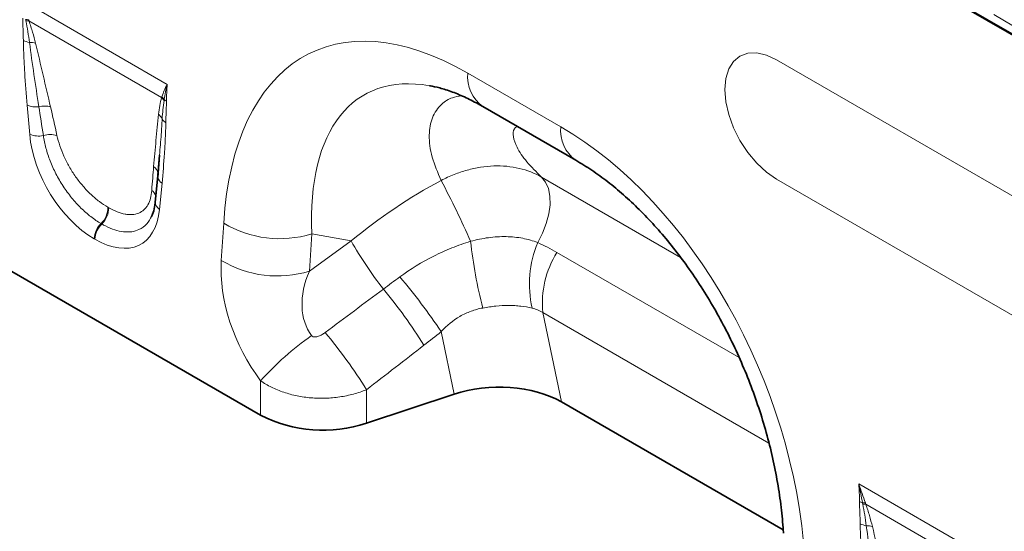
# Model space of a CAD drawing. Units: millimetres. Extents: x 15 to 416, y 5 to 292.
# Drawn here: x 335 to 362, y 188 to 202 of the extents above; entities that cross this region are included whole.
import ezdxf

# ---------------------------------------------------------------- set-up
doc = ezdxf.new("R2010")
doc.units = ezdxf.units.MM

msp = doc.modelspace()

# ---------------------------------------------------------------- linework, layer by layer
at = {"color": 7, "linetype": 'Continuous', "lineweight": 35}
for p, q in [((314.13556378, 229.42348694), (384.62916782, 188.72839555)), ((347.56666746, 199.79246914), (350.11180864, 198.32319041)), ((338.71439329, 198.46380035), (338.66907249, 197.90954469)), ((338.71727531, 198.46363541), (338.67049771, 197.85054527)), ((338.66779455, 197.8995419), (338.59873061, 197.1806175)), ((332.4565808, 196.55613426), (341.48304593, 191.34526685)), ((346.77871734, 191.92453835), (344.38010221, 191.12508661)), ((349.7158766, 191.71143374), (355.79049551, 188.20463088))]:
    msp.add_line(p, q, dxfattribs=at)
at = {"color": 8, "linetype": 'Continuous', "lineweight": 18}
for p, q in [((314.13556378, 229.42348694), (384.62916782, 188.72839555)), ((383.99577333, 189.12702866), (314.76895828, 229.09081833)), ((334.95058914, 202.69244996), (338.92398377, 200.39865806)), ((362.0970257, 201.99350652), (361.55250035, 202.30785432)), ((338.7726862, 200.03889639), (335.14096668, 202.13544344)), ((364.09018685, 196.17668598), (355.60490548, 201.07513465)), ((347.15237263, 200.70815876), (349.69751381, 199.23888003)), ((335.16051805, 199.03049885), (335.09145412, 199.82916276)), ((349.17282107, 197.86224538), (352.98038058, 195.66418807)), ((338.78311879, 197.69801011), (338.71405486, 196.97908571)), ((355.60490548, 197.8089714), (364.09018685, 192.91052273)), ((337.3015014, 197.03784633), (337.32282855, 197.02553442)), ((337.13604063, 196.57864919), (337.11471347, 196.5909611)), ((340.40713153, 195.58047437), (340.47114009, 196.60055285)), ((342.88202609, 196.30895392), (342.81801752, 195.28887545)), ((343.95927561, 196.11497136), (342.88202609, 196.30895392)), ((336.94795003, 196.16232291), (336.92662288, 196.17463481)), ((342.81801752, 195.28887545), (343.95927561, 196.11497136)), ((349.59420301, 195.80305911), (354.58541639, 192.92169295)), ((355.39924664, 190.58087804), (349.21043172, 194.15360485)), ((349.21043172, 194.15360485), (349.7158766, 191.71143374)), ((346.77871734, 191.92453835), (346.4252307, 193.63248889)), ((341.48304593, 191.34526685), (341.48304593, 192.28864946)), ((344.38010221, 192.04346049), (344.38010221, 191.12508661)), ((357.86084885, 189.46663854), (361.83424348, 187.17284664)), ((361.68294591, 186.81308498), (358.0512264, 188.90963203))]:
    msp.add_line(p, q, dxfattribs=at)
at = {"color": 8, "linetype": 'Continuous', "lineweight": 18, "flags": 128}
for points in [[(355.60490548, 201.07513465), (355.3290061, 201.20302876), (355.06370938, 201.26324957), (354.81921052, 201.25348281), (354.60490548, 201.17410383), (354.42902988, 201.0281631), (354.29834251, 200.82126905), (354.21786563, 200.5613725), (354.19069192, 200.25846114), (354.21786563, 199.92417566), (354.29834251, 199.57136249), (354.42902988, 199.21358002), (354.60490548, 198.86457765), (354.81921052, 198.53776732), (355.06370938, 198.24570819), (355.3290061, 197.99962393), (355.60490548, 197.8089714)], [(349.0684164, 196.06926931), (349.20162129, 196.3266865), (349.30437014, 196.5913555), (349.37327694, 196.85455435), (349.40607092, 197.10760955), (349.4016714, 197.34218186), (349.36022334, 197.55054113), (349.28309264, 197.72582104), (349.17282107, 197.86224538)]]:
    msp.add_lwpolyline(points, dxfattribs=at)
at = {"color": 7, "linetype": 'Continuous', "lineweight": 35, "flags": 128}
msp.add_lwpolyline([(338.67076249, 197.95782421), (338.671433, 197.94191278), (338.66907249, 197.90954469)], dxfattribs=at)
at = {"color": 8, "linetype": 'Continuous', "lineweight": 18}
for centre, radius, start, end in [((335.05799002, 201.77519592), 0.40081277, 79.867333524, 91.253761171), ((335.07327542, 201.7356172), 0.40551588, 80.390844116, 92.470111273), ((335.22807811, 202.05831096), 0.51492431, 242.048493292, 261.798152629), ((335.17156518, 201.08057364), 0.46838651, 71.367422969, 92.073461212), ((348.15849109, 200.6118006), 1.01072214, 174.529344049, 234.158475557), ((338.50540424, 199.75363545), 0.39091361, 31.245412329, 46.86366745), ((338.51292209, 199.77496657), 0.39200194, 32.476251775, 46.989282696), ((335.32622318, 200.41430433), 0.6304817, 248.138477954, 277.835719653), ((335.55631508, 199.22593365), 0.58190926, 72.468800441, 104.341186486), ((339.06228564, 200.20718464), 0.31141584, 225.399067168, 239.830120875), ((338.49921353, 199.33184567), 0.31216665, 22.515912511, 53.244497428), ((339.01300734, 199.57712934), 0.2581212, 209.153133277, 240.996075021), ((350.70458991, 199.14268705), 1.0116597, 174.543826931, 233.985751986), ((335.40039051, 199.64132917), 0.65624117, 248.560113189, 281.830521111), ((335.72008127, 198.42372248), 0.60436456, 71.88014943, 107.839677682), ((338.40044816, 197.92683411), 0.27208496, 6.540103248, 55.713149747), ((338.91960697, 197.91660791), 0.25770917, 194.810059692, 238.0201527), ((320.76538036, 184.30293375), 28.97972324, 24.03552492, 27.691161192), ((338.34238672, 197.26721016), 0.28288057, 15.872659577, 55.417265747), ((338.83262034, 197.18069582), 0.23388974, 180.019186771, 239.540515326), ((336.69440318, 197.02912048), 0.60716092, 313.808891407, 0.823457534), ((336.71573034, 197.01680858), 0.60716092, 313.808891407, 0.823457534), ((337.55146405, 196.14299155), 0.6256419, 134.273481539, 177.100898814), ((337.5727912, 196.13067964), 0.6256419, 134.273481539, 177.100898814), ((342.00358371, 199.15833407), 2.98171565, 239.07290743, 287.134135175), ((353.46492447, 201.54347346), 10.94650608, 209.72989687, 218.040878341), ((360.76631484, 197.62002423), 13.61832463, 186.381129006, 194.200246484), ((351.85970101, 194.92463563), 3.01686195, 157.702733576, 192.39696575), ((351.82988904, 194.41351953), 2.6323207, 148.137926421, 185.666604094), ((341.93957515, 198.1382556), 2.98171565, 239.07290743, 287.134135175), ((333.61027633, 185.12238104), 15.38326985, 33.58719549, 40.583054408), ((334.68270736, 186.30330904), 13.2441163, 31.685442481, 39.895693142), ((333.09741663, 185.08954905), 13.25352323, 31.646971974, 40.003643732), ((347.54878278, 186.83996571), 8.15360767, 124.937739854, 138.067523235), ((358.09665137, 189.37729982), 0.44868096, 240.989387649, 252.198395554), ((357.96824974, 188.54938451), 0.40081277, 79.867333524, 91.253761171), ((357.98353513, 188.50980579), 0.40551588, 80.390844116, 92.470111273), ((358.13833782, 188.83249955), 0.51492431, 242.048493292, 261.798152629), ((358.08182489, 187.85476223), 0.46838651, 71.367422969, 92.073461212)]:
    msp.add_arc(centre, radius, start, end, dxfattribs=at)
at = {"color": 7, "linetype": 'Continuous', "lineweight": 35}
msp.add_arc((343.19455544, 194.69539553), 3.76199773, 242.93847718, 288.369118122, dxfattribs=at)
at = {"color": 8, "linetype": 'Continuous', "lineweight": 18}
for centre, major_axis, ratio, start_param, end_param in [((347.99156867, 190.417956), (-5.11863783, 10.8529726), 0.5105003611, 5.6488247874, 7.0307380414), ((349.40578223, 191.23436411), (-5.09318654, 8.87588948), 0.4607687367, 5.9190487179, 7.0098559032), ((335.76128997, 195.51720745), (-0.90931339, 6.97862903), 0.0368572025, 5.2299390892, 5.3664511215), ((336.04283002, 195.71104801), (-1.21556629, 6.81989518), 0.0726533035, 5.2023095013, 5.3388215336), ((348.85831778, 189.91759239), (-4.14587541, 9.93468549), 0.6342913734, 4.2078634647, 5.5897767187), ((337.04142356, 198.30625944), (-1.28593121, 2.26030149), 0.6135318573, 0.9276342938, 2.3331656652), ((338.96050841, 194.02670813), (0.02120041, 6.10861152), 0.0934335703, 0.8297970428, 0.9663090751), ((348.446963, 191.40702069), (7.87081233, 5.8286757), 0.6612281499, 1.3481564989, 1.6530446678), ((336.83314935, 198.42649359), (-1.36981323, 2.40003581), 0.54331523, 2.3923152879, 3.7978466593), ((343.05843915, 194.2066135), (-1.61418111, 3.24975033), 0.6500266733, 0.8444509756, 1.854853591), ((344.47265271, 195.02302161), (1.43069026, 1.67148505), 0.7081826831, 1.9792959497, 2.9896985651), ((291.33307598, 156.55811391), (102.29166601, 75.42459117), 0.0090003639, 5.2380610633, 5.2562454741), ((292.33307598, 155.55822226), (101.3333292, 76.46241547), 0.0202455025, 5.2364446532, 5.254629064)]:
    msp.add_ellipse(centre, major_axis=major_axis, ratio=ratio, start_param=start_param, end_param=end_param, dxfattribs=at)
at = {"color": 7, "linetype": 'Continuous', "lineweight": 35}
for centre, major_axis, ratio, start_param, end_param in [((349.40578223, 191.23436411), (-5.09318654, 8.87588948), 0.4607687367, 5.9135870398, 5.9190487179), ((347.97871734, 190.72466838), (2.42974784, 0.0293731), 0.5724625304, 0.7673413629, 2.0804068457)]:
    msp.add_ellipse(centre, major_axis=major_axis, ratio=ratio, start_param=start_param, end_param=end_param, dxfattribs=at)
at = {"color": 8, "linetype": 'Continuous', "lineweight": 18}
for points, knots in [([(334.98672067, 201.60345534), (334.98500534, 201.7039782), (334.98181582, 201.80530437), (334.97449336, 202.00845243), (334.96991421, 202.11053287), (334.96879413, 202.21072632)], [0, 0, 0, 0, 0.5, 0.5, 1, 1, 1, 1]), ([(335.15461857, 201.54865348), (335.14159487, 201.64584398), (335.12663863, 201.74386026), (335.09337686, 201.94135479), (335.07498138, 202.04087959), (335.0557984, 202.14075629)], [0, 0, 0, 0, 0.5, 0.5, 1, 1, 1, 1]), ([(335.14096668, 202.13544344), (335.17763186, 202.03185709), (335.2102807, 201.92907195), (335.26994714, 201.72545678), (335.29687476, 201.62453783), (335.3212138, 201.52441057)], [0, 0, 0, 0, 0.5, 0.5, 1, 1, 1, 1]), ([(335.09145412, 199.82916276), (335.06552355, 200.12902714), (335.04273037, 200.42748153), (335.01521551, 200.87180905), (335.00717055, 201.01934075), (334.99418089, 201.3128151), (334.9891894, 201.45878175), (334.98672067, 201.60345534)], [0, 0, 0, 0, 0.5, 0.5, 0.75, 0.75, 1, 1, 1, 1]), ([(335.41217877, 199.78970942), (335.36543509, 200.08449283), (335.32031801, 200.37860297), (335.23395626, 200.96515293), (335.1925611, 201.25764874), (335.15461857, 201.54865348)], [0, 0, 0, 0, 0.5, 0.5, 1, 1, 1, 1]), ([(335.3212138, 201.52441057), (335.39207994, 201.23287749), (335.46043241, 200.94229536), (335.59647003, 200.36138356), (335.66395817, 200.07112855), (335.73160075, 199.78081502)], [0, 0, 0, 0, 0.5, 0.5, 1, 1, 1, 1]), ([(338.68601453, 199.58195245), (338.69447352, 199.66322254), (338.70565118, 199.74217067), (338.73408819, 199.89487268), (338.75120045, 199.96875219), (338.7726862, 200.03889639)], [0, 0, 0, 0, 0.5, 0.5, 1, 1, 1, 1]), ([(346.42592041, 197.76996919), (346.33285717, 197.98454185), (346.14519685, 198.41722375), (346.07323479, 199.00415424), (346.15955493, 199.50467867), (346.39429116, 199.84320953), (346.67824786, 200.03794012), (346.89314134, 200.07435899), (346.9760099, 200.08840307)], [0, 0, 0, 0, 0.2009632748, 0.4052388115, 0.5881503928, 0.7755091133, 0.9134304322, 1, 1, 1, 1]), ([(338.83961716, 199.95640422), (338.82800105, 199.87432147), (338.81732802, 199.7915981), (338.79968013, 199.62344363), (338.79262844, 199.53812789), (338.78758472, 199.45138677)], [0, 0, 0, 0, 0.5, 0.5, 1, 1, 1, 1]), ([(338.90577878, 199.93795346), (338.90559193, 199.92145547), (338.90528408, 199.90502896), (338.90490066, 199.88864896), (338.90370884, 199.837734), (338.9018355, 199.78723521), (338.89992196, 199.73676585), (338.89700015, 199.65970366), (338.8939538, 199.58271741), (338.89159176, 199.50530703), (338.89003202, 199.45419012), (338.88874906, 199.4029005), (338.88785224, 199.35138002)], [0, 0, 0, 0, 0.0003050781242, 0.0003050781242, 0.0003050781242, 0.0012534043026, 0.0012534043026, 0.0012534043026, 0.0027013934258, 0.0027013934258, 0.0027013934258, 0.0036575592378, 0.0036575592378, 0.0036575592378, 0.0036575592378]), ([(338.55372353, 198.15163821), (338.574989, 198.39062555), (338.59609433, 198.62973561), (338.63940552, 199.10711237), (338.66140771, 199.34554125), (338.68601453, 199.58195245)], [0, 0, 0, 0, 0.5, 0.5, 1, 1, 1, 1]), ([(338.78758472, 199.45138677), (338.77925481, 199.31223555), (338.75935389, 198.97979042), (338.73092356, 198.65350994), (338.71439329, 198.46380035)], [0, 0, 0, 0, 0.41856897552, 1, 1, 1, 1]), ([(338.88785224, 199.35138002), (338.88538395, 199.20958203), (338.88039291, 199.06937087), (338.86740069, 198.79084191), (338.8593517, 198.65253921), (338.83183419, 198.23996574), (338.80904821, 197.96792372), (338.78311879, 197.69801011)], [0, 0, 0, 0, 0.25, 0.25, 0.5, 0.5, 1, 1, 1, 1]), ([(348.50472598, 199.25093949), (348.47722639, 199.23060065), (348.39121881, 199.16698902), (348.38313575, 198.97110752), (348.49272485, 198.66268954), (348.74978944, 198.28341077), (349.03174158, 198.00270249), (349.17282107, 197.86224538)], [0, 0, 0, 0, 0.0943724905, 0.2951589193, 0.4963719552, 0.7480012388, 1, 1, 1, 1]), ([(337.11471347, 196.5909611), (337.02104044, 196.64503739), (336.92734205, 196.70809959), (336.74212074, 196.85119578), (336.65203615, 196.93004746), (336.4768519, 197.10215481), (336.39159983, 197.19558914), (336.22707734, 197.39720394), (336.14972311, 197.50300199), (336.00484598, 197.72460192), (335.93889139, 197.83805538), (335.84979249, 198.01091136), (335.82170207, 198.06903897), (335.76874587, 198.1863133), (335.7437888, 198.24569889), (335.67452141, 198.42372079), (335.63623187, 198.54086989), (335.5744112, 198.77228696), (335.55082284, 198.88708887), (335.53493141, 198.99902766)], [0, 0, 0, 0, 0.125, 0.125, 0.25, 0.25, 0.375, 0.375, 0.5, 0.5, 0.625, 0.625, 0.6875, 0.6875, 0.75, 0.75, 0.875, 0.875, 1, 1, 1, 1]), ([(335.9080421, 198.99811541), (335.92799675, 198.90678652), (335.95389706, 198.81339326), (336.01695098, 198.62541206), (336.05417773, 198.53042153), (336.11921649, 198.38632199), (336.14239581, 198.33814515), (336.19102001, 198.24304978), (336.21656011, 198.19591469), (336.29687133, 198.05574954), (336.35535423, 197.96388125), (336.48256521, 197.78393248), (336.54980799, 197.69794267), (336.69156512, 197.53392889), (336.76460057, 197.45765418), (336.91359873, 197.31700333), (336.98974632, 197.25241847), (337.14536852, 197.13483423), (337.22364977, 197.08278912), (337.3015014, 197.03784633)], [0, 0, 0, 0, 0.125, 0.125, 0.25, 0.25, 0.3125, 0.3125, 0.375, 0.375, 0.5, 0.5, 0.625, 0.625, 0.75, 0.75, 0.875, 0.875, 1, 1, 1, 1]), ([(346.42592041, 197.76996919), (346.54175009, 197.83088633), (346.66028244, 197.88537809), (346.89831575, 197.97986883), (347.01827632, 198.02014067), (347.26008291, 198.08682484), (347.38218638, 198.11327877), (347.62730625, 198.15152216), (347.74817339, 198.16300725), (347.98666213, 198.17120237), (348.1042834, 198.16791127), (348.33625499, 198.1462787), (348.45110954, 198.12772168), (348.78121662, 198.05061187), (348.98521507, 197.97099658), (349.17282107, 197.86224538)], [0, 0, 0, 0, 0.125, 0.125, 0.25, 0.25, 0.375, 0.375, 0.5, 0.5, 0.625, 0.625, 0.75, 0.75, 1, 1, 1, 1]), ([(337.32282855, 197.02553442), (337.40060683, 196.98063398), (337.47784195, 196.94295906), (337.62709908, 196.88424947), (337.69963823, 196.86288023), (337.80513935, 196.8434677), (337.83978264, 196.83913863), (337.90654932, 196.83495556), (337.93885413, 196.83505974), (338.03256966, 196.84188478), (338.09080416, 196.85507197), (338.19845008, 196.89940882), (338.24655256, 196.9300406), (338.31018601, 196.9881655), (338.33002842, 197.00967329), (338.36625616, 197.05596978), (338.38273109, 197.08081985), (338.4274645, 197.16024138), (338.45106044, 197.21965427), (338.48621121, 197.3509831), (338.49772208, 197.42327638), (338.5029485, 197.50010784)], [0, 0, 0, 0, 0.125, 0.125, 0.25, 0.25, 0.3125, 0.3125, 0.375, 0.375, 0.5, 0.5, 0.625, 0.625, 0.6875, 0.6875, 0.75, 0.75, 0.875, 0.875, 1, 1, 1, 1]), ([(338.49725757, 196.78742019), (338.45803688, 196.71603095), (338.37135357, 196.55825059), (338.1248014, 196.38328195), (337.74250111, 196.32856802), (337.37231049, 196.44729883), (337.16901744, 196.56031628), (337.13604063, 196.57864919)], [0, 0, 0, 0, 0.1621111319, 0.3582886533, 0.6513899011, 0.9434508527, 1, 1, 1, 1]), ([(345.29331205, 195.12996154), (345.58685073, 195.34421335), (345.89559414, 195.53416087), (346.38296435, 195.78024072), (346.54962275, 195.85577976), (346.88715086, 195.99190048), (347.05849578, 196.05274405), (347.23236147, 196.1064616)], [0, 0, 0, 0, 0.5, 0.5, 0.75, 0.75, 1, 1, 1, 1]), ([(347.23236147, 196.1064616), (347.39560932, 196.15021301), (347.55804909, 196.18319046), (347.80084736, 196.21548008), (347.8816339, 196.22336681), (348.04294215, 196.2330422), (348.12322976, 196.23479409), (348.28137407, 196.23192334), (348.35942279, 196.2272868), (348.5111646, 196.21187847), (348.58517761, 196.2011077), (348.80174269, 196.15984219), (348.93887186, 196.12043577), (349.0684164, 196.06926931)], [0, 0, 0, 0, 0.25, 0.25, 0.375, 0.375, 0.5, 0.5, 0.625, 0.625, 0.75, 0.75, 1, 1, 1, 1]), ([(347.56410773, 194.27929182), (347.45446995, 194.25919072), (347.3474257, 194.23014148), (347.13896433, 194.15356193), (347.03669108, 194.10543166), (346.74816135, 193.93842858), (346.57792338, 193.79730393), (346.4252307, 193.63248889)], [0, 0, 0, 0, 0.25, 0.25, 0.5, 0.5, 1, 1, 1, 1]), ([(348.91318128, 194.27696484), (348.81531263, 194.30035501), (348.71282445, 194.31828367), (348.55262458, 194.33635169), (348.49813982, 194.34090457), (348.38699163, 194.34698161), (348.33009694, 194.34850122), (348.15819933, 194.34842776), (348.04192319, 194.34227533), (347.80583483, 194.31887829), (347.6860211, 194.30164354), (347.56410773, 194.27929182)], [0, 0, 0, 0, 0.25, 0.25, 0.375, 0.375, 0.5, 0.5, 0.75, 0.75, 1, 1, 1, 1]), ([(342.87932606, 193.52408809), (342.88968911, 193.51045587), (342.9040308, 193.50039461), (342.93625828, 193.48855606), (342.95363473, 193.48657587), (342.98812843, 193.48717607), (343.00532801, 193.48974361), (343.03881162, 193.49739147), (343.05517225, 193.5024957), (343.10347653, 193.52041487), (343.13435307, 193.53568493), (343.19376882, 193.56994185), (343.22224877, 193.58895983), (343.24966266, 193.60939522)], [0, 0, 0, 0, 0.125, 0.125, 0.25, 0.25, 0.375, 0.375, 0.5, 0.5, 0.75, 0.75, 1, 1, 1, 1]), ([(344.38010221, 192.04346049), (344.26622823, 191.99715978), (344.14794716, 191.95755087), (343.96398216, 191.90808225), (343.90135707, 191.89321945), (343.77503665, 191.86714603), (343.64772965, 191.84471018), (343.5184744, 191.82947173), (343.38823765, 191.81786835), (343.32239506, 191.81387967), (343.12525218, 191.80757946), (342.9946851, 191.81084169), (342.7352487, 191.83220095), (342.60562587, 191.85054046), (342.35570032, 191.90132122), (342.23458521, 191.93374074), (342.0587082, 191.99306482), (342.00082982, 192.01472878), (341.88841547, 192.06119828), (341.83386947, 192.08598424), (341.67511956, 192.16493127), (341.57577155, 192.2236516), (341.48304593, 192.28864946)], [0, 0, 0, 0, 0.125, 0.125, 0.1875, 0.1875, 0.25, 0.3125, 0.3125, 0.375, 0.375, 0.5, 0.5, 0.625, 0.625, 0.75, 0.75, 0.8125, 0.8125, 0.875, 0.875, 1, 1, 1, 1]), ([(357.89698038, 188.37764393), (357.89526505, 188.47816679), (357.89207553, 188.57949295), (357.88475307, 188.78264102), (357.88017392, 188.88472145), (357.87905384, 188.9849149)], [0, 0, 0, 0, 0.5, 0.5, 1, 1, 1, 1]), ([(358.06487828, 188.32284207), (358.05185458, 188.42003257), (358.03689834, 188.51804885), (358.00363657, 188.71554338), (357.98524109, 188.81506818), (357.96605811, 188.91494488)], [0, 0, 0, 0, 0.5, 0.5, 1, 1, 1, 1]), ([(358.0512264, 188.90963203), (358.08789157, 188.80604567), (358.12054041, 188.70326054), (358.18020685, 188.49964537), (358.20713448, 188.39872642), (358.23147351, 188.29859916)], [0, 0, 0, 0, 0.5, 0.5, 1, 1, 1, 1]), ([(358.00171383, 186.60335135), (357.97578326, 186.90321573), (357.95299008, 187.20167012), (357.92547522, 187.64599763), (357.91743026, 187.79352934), (357.9044406, 188.08700369), (357.89944911, 188.23297034), (357.89698038, 188.37764393)], [0, 0, 0, 0, 0.5, 0.5, 0.75, 0.75, 1, 1, 1, 1]), ([(358.32243848, 186.56389801), (358.2756948, 186.85868142), (358.23057772, 187.15279156), (358.14421597, 187.73934152), (358.10282081, 188.03183732), (358.06487828, 188.32284207)], [0, 0, 0, 0, 0.5, 0.5, 1, 1, 1, 1]), ([(358.23147351, 188.29859916), (358.30233966, 188.00706607), (358.37069212, 187.71648395), (358.50672974, 187.13557215), (358.57421788, 186.84531714), (358.64186046, 186.55500361)], [0, 0, 0, 0, 0.5, 0.5, 1, 1, 1, 1])]:
    msp.add_open_spline(points, degree=3, knots=knots, dxfattribs=at)
for points in [[(335.0557984, 202.14075629), (335.05354635, 202.15248169), (335.05134826, 202.16420274), (335.04922004, 202.17591274)], [(335.12850421, 202.16975724), (335.13259595, 202.15830702), (335.13675462, 202.14686818), (335.14096668, 202.13544344)], [(338.78032039, 200.06160863), (338.81792251, 200.17483033), (338.8658747, 200.2877275), (338.92398377, 200.39865806)], [(338.84362045, 199.98545201), (338.86298899, 200.12483111), (338.88956723, 200.26302819), (338.92398377, 200.39865806)], [(338.90577878, 199.93795346), (338.90754831, 200.09419977), (338.91302851, 200.24825954), (338.92398377, 200.39865806)], [(338.7726862, 200.03889639), (338.77523835, 200.04641623), (338.77778771, 200.05398261), (338.78032039, 200.06160863)], [(338.84362045, 199.98545201), (338.84232083, 199.97572086), (338.84098109, 199.96604215), (338.83961716, 199.95640422)], [(349.0684164, 196.06926931), (349.24884262, 195.99000138), (349.42399191, 195.90131988), (349.59420301, 195.80305911)], [(344.84377042, 194.7979788), (344.99277293, 194.90935214), (345.14263812, 195.01998569), (345.29331205, 195.12996154)], [(349.21043172, 194.15360485), (349.11589033, 194.21157989), (349.01688885, 194.25217918), (348.91318128, 194.27696484)], [(346.4252307, 193.63248889), (346.26871911, 193.50666908), (346.11119136, 193.38249455), (345.95271651, 193.25985348)], [(357.87905384, 188.9849149), (357.87728431, 189.14320428), (357.87180411, 189.30359135), (357.86084885, 189.46663854)], [(358.03876392, 188.94394582), (357.9780087, 189.11396167), (357.91896586, 189.28859857), (357.86084885, 189.46663854)], [(357.95947975, 188.95010133), (357.92772918, 189.11893717), (357.89527494, 189.29123775), (357.86084885, 189.46663854)], [(357.96605811, 188.91494488), (357.96380606, 188.92667028), (357.96160797, 188.93839133), (357.95947975, 188.95010133)], [(358.03876392, 188.94394582), (358.04285566, 188.93249561), (358.04701434, 188.92105676), (358.0512264, 188.90963203)]]:
    msp.add_open_spline(points, degree=3, dxfattribs=at)
at = {"color": 7, "linetype": 'Continuous', "lineweight": 35}
for points, knots in [([(346.11430589, 200.35976875), (346.20266282, 200.34307849), (346.39211652, 200.30729145), (346.72879259, 200.19801162), (347.09885049, 200.04299361), (347.38384236, 199.89694812), (347.53972802, 199.80786422), (347.56666746, 199.79246914)], [0, 0, 0, 0, 0.217680233, 0.4667469455, 0.7146882576, 0.9506937293, 1, 1, 1, 1]), ([(350.11180864, 198.32319041), (350.18569154, 198.27943269), (350.40180384, 198.15143848), (350.76652113, 197.90373772), (351.20256823, 197.56585109), (351.63561155, 197.18486884), (352.06212895, 196.76332938), (352.47899041, 196.30303594), (352.88308811, 195.80637599), (353.27154062, 195.27580638), (353.64162383, 194.71393642), (353.99068834, 194.12361214), (354.31615668, 193.50794711), (354.61553051, 192.87034886), (354.88640807, 192.21454662), (355.12651213, 191.54461405), (355.33373699, 190.86497601), (355.50618042, 190.18042304), (355.64228799, 189.49602209), (355.73901063, 188.82837975), (355.7809077, 188.3723843), (355.7949202, 188.14090089), (355.79637454, 188.11687563)], [0, 0, 0, 0, 0.0262218331, 0.0767005754, 0.1267127042, 0.1764615244, 0.2261696754, 0.2760041617, 0.3261251258, 0.3767088834, 0.4279174271, 0.479897258, 0.532777386, 0.5866669194, 0.6416525685, 0.6977963203, 0.7551335124, 0.813671529, 0.8733893524, 0.9342382369, 0.9931747011, 1, 1, 1, 1]), ([(338.59873061, 197.1806175), (338.59343644, 197.13753657), (338.57820688, 197.01360707), (338.54338647, 196.87598364), (338.50648362, 196.8073526), (338.49633736, 196.7884828)], [0, 0, 0, 0, 0.2786826041, 0.8016770626, 1, 1, 1, 1])]:
    msp.add_open_spline(points, degree=3, knots=knots, dxfattribs=at)

doc.saveas('drawing.dxf')
